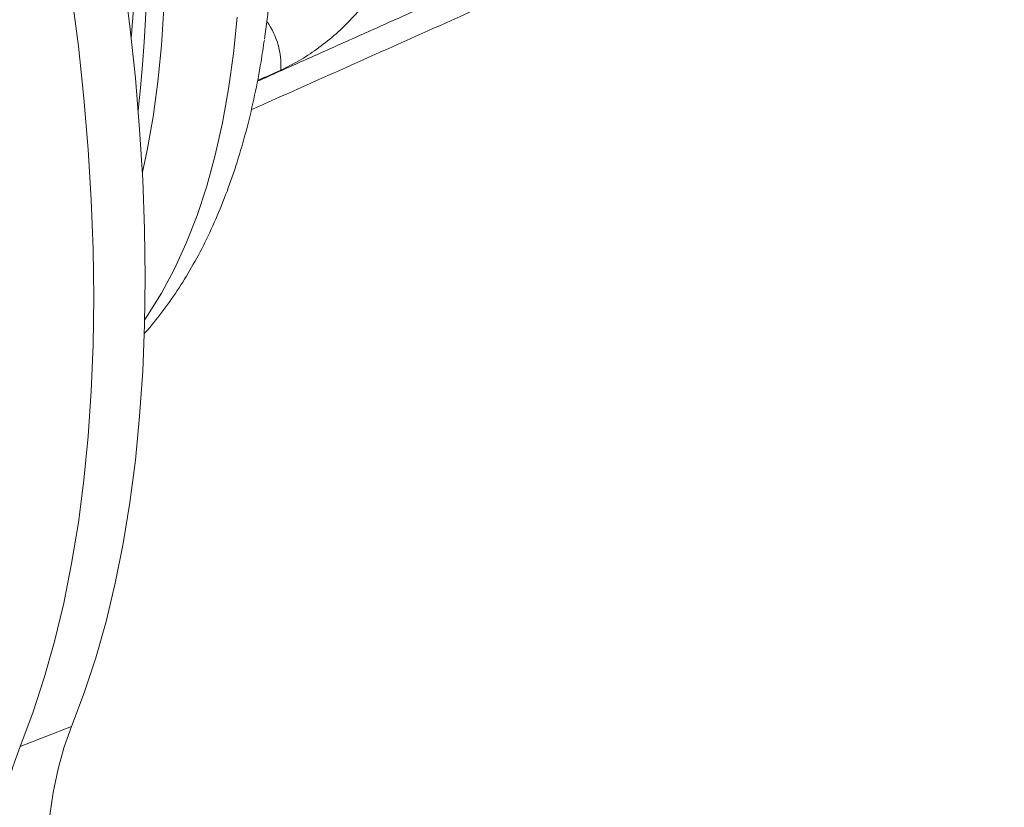
# Model space of a CAD drawing. Units: inches. Extents: x 4 to 132, y 2 to 86.
# Drawn here: x 127 to 129, y 58 to 59 of the extents above; entities that cross this region are included whole.
import ezdxf

# ---------------------------------------------------------------- set-up
doc = ezdxf.new("R2010")
doc.units = ezdxf.units.IN
doc.header["$MEASUREMENT"] = 0

msp = doc.modelspace()

# ---------------------------------------------------------------- linework, layer by layer
at = {"color": 7, "linetype": 'Continuous', "lineweight": 15}
msp.add_line((127.3557, 58.0411), (127.2813, 58.0122), dxfattribs=at)
at = {"color": 7, "linetype": 'Continuous', "lineweight": 15, "flags": 128}
for points in [[(127.3424, 60.0096), (127.3586, 59.9589), (127.3785, 59.8924), (127.3968, 59.8259), (127.4137, 59.7596), (127.4289, 59.6937), (127.4425, 59.6282), (127.4545, 59.5632), (127.4648, 59.499), (127.4734, 59.4357), (127.4804, 59.3732), (127.4856, 59.3119), (127.489, 59.2518), (127.4908, 59.1929), (127.4908, 59.1356), (127.489, 59.0797), (127.4856, 59.0256), (127.4804, 58.9732), (127.4734, 58.9226), (127.4648, 58.8741), (127.458, 58.8423)], [(127.3557, 58.0411), (127.374, 58.0894), (127.3906, 58.14), (127.4055, 58.1929), (127.4187, 58.2481), (127.4302, 58.3054), (127.4399, 58.3648), (127.4479, 58.4262), (127.4541, 58.4895), (127.4586, 58.5547), (127.4612, 58.6215), (127.4621, 58.69), (127.4612, 58.76), (127.4586, 58.8315), (127.4541, 58.9042), (127.4479, 58.9782), (127.4399, 59.0534), (127.4302, 59.1295), (127.4187, 59.2065), (127.4055, 59.2844), (127.3906, 59.3629), (127.374, 59.442), (127.3557, 59.5216)], [(127.2813, 58.0122), (127.2995, 58.0605), (127.3161, 58.1111), (127.331, 58.164), (127.3442, 58.2192), (127.3557, 58.2765), (127.3655, 58.3359), (127.3734, 58.3973), (127.3797, 58.4607), (127.3841, 58.5258), (127.3868, 58.5926), (127.3877, 58.6611), (127.3868, 58.7311), (127.3841, 58.8026), (127.3797, 58.8753), (127.3734, 58.9493), (127.3655, 59.0245), (127.3557, 59.1006), (127.3442, 59.1777), (127.331, 59.2555), (127.3161, 59.334), (127.2995, 59.4131), (127.2813, 59.4927)], [(127.4614, 58.6294), (127.4654, 58.6352), (127.4857, 58.6675), (127.5045, 58.7025), (127.5216, 58.74), (127.5372, 58.78), (127.5511, 58.8224), (127.5633, 58.867), (127.5738, 58.9139), (127.5826, 58.9628), (127.5897, 59.0138), (127.595, 59.0667)], [(127.4323, 57.2756), (127.414, 57.3231), (127.3971, 57.3711), (127.3816, 57.4193), (127.3678, 57.4675), (127.3555, 57.5156), (127.3449, 57.5633), (127.3361, 57.6105), (127.3289, 57.6569), (127.3235, 57.7024), (127.3199, 57.7467), (127.3181, 57.7898), (127.3181, 57.8314), (127.32, 57.8714), (127.3236, 57.9095), (127.329, 57.9457), (127.3362, 57.9798), (127.3451, 58.0117), (127.3557, 58.0411)], [(127.3578, 57.2467), (127.3395, 57.2942), (127.3226, 57.3422), (127.3072, 57.3904), (127.2933, 57.4387), (127.2811, 57.4867), (127.2705, 57.5344), (127.2616, 57.5816), (127.2545, 57.628), (127.2491, 57.6735), (127.2455, 57.7179), (127.2437, 57.7609), (127.2437, 57.8025), (127.2455, 57.8425), (127.2492, 57.8806), (127.2546, 57.9168), (127.2618, 57.9509), (127.2707, 57.9828), (127.2813, 58.0122)]]:
    msp.add_lwpolyline(points, dxfattribs=at)
at = {"color": 7, "linetype": 'Continuous', "lineweight": 15}
for centre, radius, start, end in [((125.0747, 59.1841), 2.3907, 353.9367, 19.1971), ((125.8204, 59.1812), 1.6278, 354.9206, 0.1074), ((126.2344, 59.2358), 1.4147, 351.8542, 356.4539), ((127.5478, 58.9963), 0.1107, 356.7157, 35.2005)]:
    msp.add_arc(centre, radius, start, end, dxfattribs=at)
for points in [[(127.6155, 58.9326), (128.7048, 59.419)], [(127.6243, 58.9738), (127.8748, 59.0858)], [(127.6583, 58.99), (127.6245, 58.9748)]]:
    msp.add_open_spline(points, degree=1, dxfattribs=at)
for points, knots in [([(127.8113, 59.1363), (127.8069, 59.1278), (127.7979, 59.1109), (127.7798, 59.0858), (127.7589, 59.0618), (127.7355, 59.0396), (127.7104, 59.0198), (127.6844, 59.0027), (127.667, 58.9942), (127.6583, 58.99)], [0, 0, 0, 0, 0.144031, 0.288049, 0.431586, 0.575103, 0.716545, 0.857972, 1, 1, 1, 1]), ([(127.4609, 58.6094), (127.4615, 58.61), (127.4705, 58.6195), (127.4865, 58.6399), (127.5089, 58.671), (127.5296, 58.7047), (127.5489, 58.7407), (127.5666, 58.7791), (127.5827, 58.8196), (127.5971, 58.8623), (127.6098, 58.907), (127.6207, 58.9536), (127.629, 58.9959), (127.6329, 59.0233), (127.6345, 59.034)], [0, 0, 0, 0, 0.005901, 0.094541, 0.184499, 0.275774, 0.36828, 0.461862, 0.556326, 0.651452, 0.747038, 0.842897, 0.938884, 1, 1, 1, 1])]:
    msp.add_open_spline(points, degree=3, knots=knots, dxfattribs=at)

doc.saveas('drawing.dxf')
